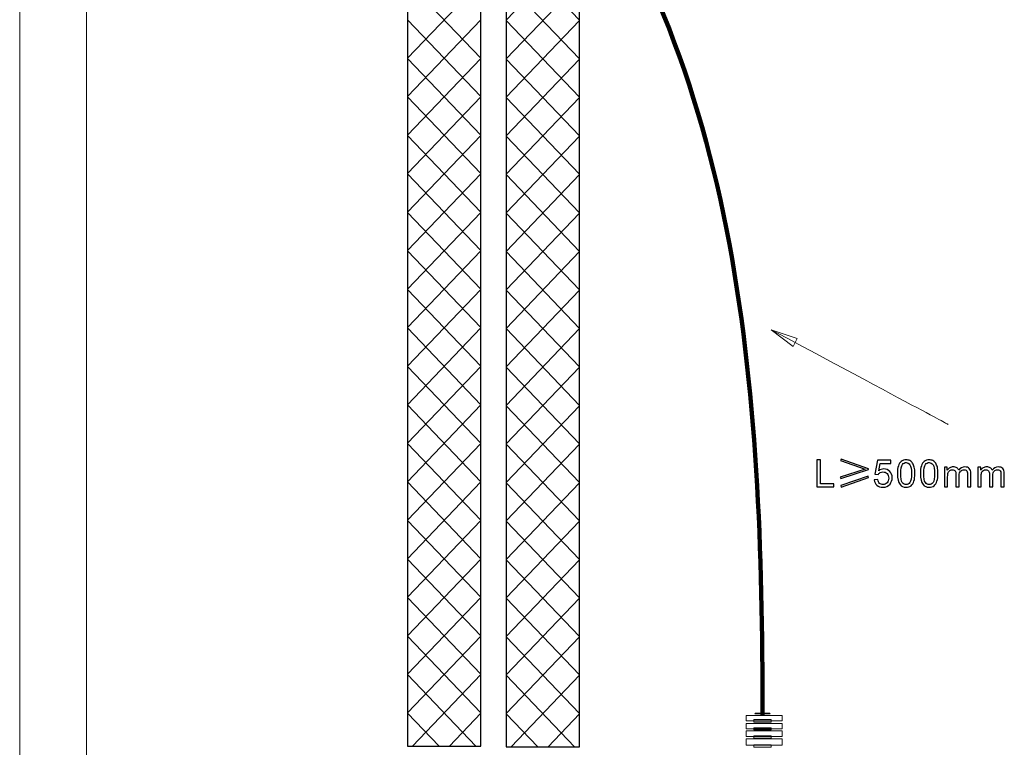
# Model space of a CAD drawing. Units: millimetres. Extents: x -417 to 105, y -253 to 149.
# Drawn here: x -105 to -31, y -45 to 10 of the extents above; entities that cross this region are included whole.
import ezdxf

# ---------------------------------------------------------------- set-up
doc = ezdxf.new("R2010")
doc.units = ezdxf.units.MM
doc.header["$MEASUREMENT"] = 0
doc.layers.add('layer 1', color=7, linetype='Continuous')

msp = doc.modelspace()

# ---------------------------------------------------------------- linework, layer by layer
at = {"layer": 'layer 1', "color": 5, "lineweight": 18}
for points in [[(-104.9791, -147.4862), (-104.9791, -147.4862), (-104.9791, 148.5134), (-104.9791, 148.5134)], [(-99.9792, -142.9862), (-99.9792, -142.9862), (-99.9792, 144.0134), (-99.9792, 144.0134)]]:
    msp.add_open_spline(points, degree=3, dxfattribs=at)
at = {"layer": 'layer 1', "lineweight": 158}
msp.add_open_spline([(-69.3979, 62.2279), (-70.739, 56.5737), (-69.8847, 30.9536), (-66.4324, 26.7257), (-66.4324, 26.7257), (-50.802, 7.5835), (-49.3055, -17.8759), (-49.3055, -42.193)], degree=3, knots=[0, 0, 0, 0, 0.3333333, 0.3333333, 0.3333333, 0.3333333, 1, 1, 1, 1], dxfattribs=at)
at = {"layer": 'layer 1', "color": 7}
for points in [[(-70.4096, 61.425), (-70.4096, 61.425), (-70.4096, -44.4988), (-70.4096, -44.4988), (-70.4096, -44.4988), (-70.4096, -44.4988), (-75.9096, -44.4988), (-75.9096, -44.4988), (-75.9096, -44.4988), (-75.9096, -44.4988), (-75.9096, 61.425), (-75.9096, 61.425), (-75.9096, 61.425), (-75.9096, 61.425), (-70.4096, 61.425), (-70.4096, 61.425)], [(-63.0145, 61.3721), (-63.0145, 61.3721), (-63.0145, -44.5517), (-63.0145, -44.5517), (-63.0145, -44.5517), (-63.0145, -44.5517), (-68.5145, -44.5517), (-68.5145, -44.5517), (-68.5145, -44.5517), (-68.5145, -44.5517), (-68.5145, 61.3721), (-68.5145, 61.3721), (-68.5145, 61.3721), (-68.5145, 61.3721), (-63.0145, 61.3721), (-63.0145, 61.3721)]]:
    msp.add_open_spline(points, degree=3, knots=[0, 0, 0, 0, 0.2, 0.2, 0.2, 0.2, 0.4, 0.4, 0.4, 0.4, 0.6, 0.6, 0.6, 0.6, 1, 1, 1, 1], dxfattribs=at)
at = {"layer": 'layer 1', "lineweight": 20}
for points, knots in [([(-70.4096, 61.425), (-70.4096, 61.425), (-70.4096, -44.4988), (-70.4096, -44.4988), (-70.4096, -44.4988), (-70.4096, -44.4988), (-75.9096, -44.4988), (-75.9096, -44.4988), (-75.9096, -44.4988), (-75.9096, -44.4988), (-75.9096, 61.425), (-75.9096, 61.425), (-75.9096, 61.425), (-75.9096, 61.425), (-70.4096, 61.425), (-70.4096, 61.425)], [0, 0, 0, 0, 0.2, 0.2, 0.2, 0.2, 0.4, 0.4, 0.4, 0.4, 0.6, 0.6, 0.6, 0.6, 1, 1, 1, 1]), ([(-63.0145, 61.3721), (-63.0145, 61.3721), (-63.0145, -44.5517), (-63.0145, -44.5517), (-63.0145, -44.5517), (-63.0145, -44.5517), (-68.5145, -44.5517), (-68.5145, -44.5517), (-68.5145, -44.5517), (-68.5145, -44.5517), (-68.5145, 61.3721), (-68.5145, 61.3721), (-68.5145, 61.3721), (-68.5145, 61.3721), (-63.0145, 61.3721), (-63.0145, 61.3721)], [0, 0, 0, 0, 0.2, 0.2, 0.2, 0.2, 0.4, 0.4, 0.4, 0.4, 0.6, 0.6, 0.6, 0.6, 1, 1, 1, 1]), ([(-48.6543, -13.3153), (-48.6543, -13.3153), (-46.7082, -13.9834), (-46.7082, -13.9834), (-46.7082, -13.9834), (-46.7082, -13.9834), (-47.0189, -14.5639), (-47.0189, -14.5639), (-47.0189, -14.5639), (-47.0189, -14.5639), (-48.6543, -13.3153), (-48.6543, -13.3153)], [0, 0, 0, 0, 0.25, 0.25, 0.25, 0.25, 0.5, 0.5, 0.5, 0.5, 1, 1, 1, 1])]:
    msp.add_open_spline(points, degree=3, knots=knots, dxfattribs=at)
at = {"layer": 'layer 1', "lineweight": 9}
for points in [[(-63.0145, 15.6108), (-63.0145, 15.6108), (-68.5145, 9.8634), (-68.5145, 9.8634)], [(-68.5145, 15.6107), (-68.5145, 15.6107), (-63.0145, 9.8633), (-63.0145, 9.8633)], [(-75.9096, 12.7791), (-75.9096, 12.7791), (-70.4096, 7.0316), (-70.4096, 7.0316)], [(-70.4096, 12.7791), (-70.4096, 12.7791), (-75.9096, 7.0316), (-75.9096, 7.0316)], [(-68.5145, 12.7262), (-68.5145, 12.7262), (-63.0145, 6.9788), (-63.0145, 6.9788)], [(-63.0145, 12.7262), (-63.0145, 12.7262), (-68.5145, 6.9788), (-68.5145, 6.9788)], [(-75.9096, 9.8945), (-75.9096, 9.8945), (-70.4096, 4.1469), (-70.4096, 4.1469)], [(-70.4096, 9.8945), (-70.4096, 9.8945), (-75.9096, 4.1469), (-75.9096, 4.1469)], [(-68.5145, 9.8416), (-68.5145, 9.8416), (-63.0145, 4.094), (-63.0145, 4.094)], [(-63.0145, 9.8416), (-63.0145, 9.8416), (-68.5145, 4.094), (-68.5145, 4.094)], [(-75.9096, 7.0099), (-75.9096, 7.0099), (-70.4096, 1.2624), (-70.4096, 1.2624)], [(-70.4096, 7.0099), (-70.4096, 7.0099), (-75.9096, 1.2624), (-75.9096, 1.2624)], [(-68.5145, 6.957), (-68.5145, 6.957), (-63.0145, 1.2095), (-63.0145, 1.2095)], [(-63.0145, 6.957), (-63.0145, 6.957), (-68.5145, 1.2095), (-68.5145, 1.2095)], [(-75.9096, 4.1253), (-75.9096, 4.1253), (-70.4096, -1.6222), (-70.4096, -1.6222)], [(-70.4096, 4.1253), (-70.4096, 4.1253), (-75.9096, -1.6222), (-75.9096, -1.6222)], [(-68.5145, 4.0724), (-68.5145, 4.0724), (-63.0145, -1.6751), (-63.0145, -1.6751)], [(-63.0145, 4.0724), (-63.0145, 4.0724), (-68.5145, -1.6751), (-68.5145, -1.6751)], [(-70.4096, 1.2408), (-70.4096, 1.2408), (-75.9096, -4.5067), (-75.9096, -4.5067)], [(-75.9096, 1.2407), (-75.9096, 1.2407), (-70.4096, -4.5068), (-70.4096, -4.5068)], [(-63.0145, 1.1879), (-63.0145, 1.1879), (-68.5145, -4.5596), (-68.5145, -4.5596)], [(-68.5145, 1.1878), (-68.5145, 1.1878), (-63.0145, -4.5597), (-63.0145, -4.5597)], [(-75.9096, -1.6439), (-75.9096, -1.6439), (-70.4096, -7.3914), (-70.4096, -7.3914)], [(-70.4096, -1.6439), (-70.4096, -1.6439), (-75.9096, -7.3913), (-75.9096, -7.3913)], [(-68.5145, -1.6968), (-68.5145, -1.6968), (-63.0145, -7.4443), (-63.0145, -7.4443)], [(-63.0145, -1.6968), (-63.0145, -1.6968), (-68.5145, -7.4442), (-68.5145, -7.4442)], [(-75.9096, -4.5285), (-75.9096, -4.5285), (-70.4096, -10.276), (-70.4096, -10.276)], [(-70.4096, -4.5285), (-70.4096, -4.5285), (-75.9096, -10.2759), (-75.9096, -10.2759)], [(-68.5145, -4.5814), (-68.5145, -4.5814), (-63.0145, -10.3289), (-63.0145, -10.3289)], [(-63.0145, -4.5814), (-63.0145, -4.5814), (-68.5145, -10.3288), (-68.5145, -10.3288)], [(-75.9096, -7.413), (-75.9096, -7.413), (-70.4096, -13.1605), (-70.4096, -13.1605)], [(-70.4096, -7.413), (-70.4096, -7.413), (-75.9096, -13.1605), (-75.9096, -13.1605)], [(-68.5145, -7.4659), (-68.5145, -7.4659), (-63.0145, -13.2134), (-63.0145, -13.2134)], [(-63.0145, -7.4659), (-63.0145, -7.4659), (-68.5145, -13.2134), (-68.5145, -13.2134)], [(-75.9096, -10.2976), (-75.9096, -10.2976), (-70.4096, -16.0451), (-70.4096, -16.0451)], [(-70.4096, -10.2976), (-70.4096, -10.2976), (-75.9096, -16.045), (-75.9096, -16.045)], [(-68.5145, -10.3505), (-68.5145, -10.3505), (-63.0145, -16.098), (-63.0145, -16.098)], [(-63.0145, -10.3505), (-63.0145, -10.3505), (-68.5145, -16.0979), (-68.5145, -16.0979)], [(-75.9096, -13.1823), (-75.9096, -13.1823), (-70.4096, -18.9297), (-70.4096, -18.9297)], [(-70.4096, -13.1823), (-70.4096, -13.1823), (-75.9096, -18.9297), (-75.9096, -18.9297)], [(-68.5145, -13.2351), (-68.5145, -13.2351), (-63.0145, -18.9825), (-63.0145, -18.9825)], [(-63.0145, -13.2351), (-63.0145, -13.2351), (-68.5145, -18.9825), (-68.5145, -18.9825)], [(-70.4096, -16.0667), (-70.4096, -16.0667), (-75.9096, -21.8142), (-75.9096, -21.8142)], [(-75.9096, -16.0668), (-75.9096, -16.0668), (-70.4096, -21.8143), (-70.4096, -21.8143)], [(-63.0145, -16.1196), (-63.0145, -16.1196), (-68.5145, -21.8672), (-68.5145, -21.8672)], [(-68.5145, -16.1197), (-68.5145, -16.1197), (-63.0145, -21.8673), (-63.0145, -21.8673)], [(-70.4096, -18.9513), (-70.4096, -18.9513), (-75.9096, -24.6989), (-75.9096, -24.6989)], [(-75.9096, -18.9514), (-75.9096, -18.9514), (-70.4096, -24.6989), (-70.4096, -24.6989)], [(-63.0145, -19.0042), (-63.0145, -19.0042), (-68.5145, -24.7518), (-68.5145, -24.7518)], [(-68.5145, -19.0043), (-68.5145, -19.0043), (-63.0145, -24.7518), (-63.0145, -24.7518)], [(-70.4096, -21.8359), (-70.4096, -21.8359), (-75.9096, -27.5835), (-75.9096, -27.5835)], [(-75.9096, -21.836), (-75.9096, -21.836), (-70.4096, -27.5835), (-70.4096, -27.5835)], [(-63.0145, -21.8888), (-63.0145, -21.8888), (-68.5145, -27.6364), (-68.5145, -27.6364)], [(-68.5145, -21.8889), (-68.5145, -21.8889), (-63.0145, -27.6364), (-63.0145, -27.6364)], [(-70.4096, -24.7205), (-70.4096, -24.7205), (-75.9096, -30.4681), (-75.9096, -30.4681)], [(-75.9096, -24.7206), (-75.9096, -24.7206), (-70.4096, -30.4681), (-70.4096, -30.4681)], [(-63.0145, -24.7733), (-63.0145, -24.7733), (-68.5145, -30.5209), (-68.5145, -30.5209)], [(-68.5145, -24.7734), (-68.5145, -24.7734), (-63.0145, -30.5209), (-63.0145, -30.5209)], [(-75.9096, -27.6052), (-75.9096, -27.6052), (-70.4096, -33.3527), (-70.4096, -33.3527)], [(-70.4096, -27.6052), (-70.4096, -27.6052), (-75.9096, -33.3527), (-75.9096, -33.3527)], [(-68.5145, -27.6581), (-68.5145, -27.6581), (-63.0145, -33.4056), (-63.0145, -33.4056)], [(-63.0145, -27.6581), (-63.0145, -27.6581), (-68.5145, -33.4056), (-68.5145, -33.4056)], [(-70.4096, -30.4897), (-70.4096, -30.4897), (-75.9096, -36.2372), (-75.9096, -36.2372)], [(-75.9096, -30.4898), (-75.9096, -30.4898), (-70.4096, -36.2372), (-70.4096, -36.2372)], [(-63.0145, -30.5426), (-63.0145, -30.5426), (-68.5145, -36.2901), (-68.5145, -36.2901)], [(-68.5145, -30.5427), (-68.5145, -30.5427), (-63.0145, -36.2901), (-63.0145, -36.2901)], [(-75.9096, -33.3743), (-75.9096, -33.3743), (-70.4096, -39.1218), (-70.4096, -39.1218)], [(-70.4096, -33.3743), (-70.4096, -33.3743), (-75.9096, -39.1218), (-75.9096, -39.1218)], [(-68.5145, -33.4272), (-68.5145, -33.4272), (-63.0145, -39.1747), (-63.0145, -39.1747)], [(-63.0145, -33.4272), (-63.0145, -33.4272), (-68.5145, -39.1747), (-68.5145, -39.1747)], [(-75.9096, -36.2589), (-75.9096, -36.2589), (-70.4096, -42.0064), (-70.4096, -42.0064)], [(-70.4096, -36.2589), (-70.4096, -36.2589), (-75.9096, -42.0063), (-75.9096, -42.0063)], [(-68.5145, -36.3118), (-68.5145, -36.3118), (-63.0145, -42.0593), (-63.0145, -42.0593)], [(-63.0145, -36.3118), (-63.0145, -36.3118), (-68.5145, -42.0592), (-68.5145, -42.0592)], [(-75.9096, -39.1435), (-75.9096, -39.1435), (-70.7849, -44.4988), (-70.7849, -44.4988)], [(-70.4096, -39.1435), (-70.4096, -39.1435), (-75.5343, -44.4988), (-75.5343, -44.4988)], [(-68.5145, -39.1964), (-68.5145, -39.1964), (-63.3898, -44.5517), (-63.3898, -44.5517)], [(-63.0145, -39.1964), (-63.0145, -39.1964), (-68.1392, -44.5517), (-68.1392, -44.5517)], [(-75.9096, -42.0281), (-75.9096, -42.0281), (-73.5453, -44.4988), (-73.5453, -44.4988)], [(-70.4096, -42.0281), (-70.4096, -42.0281), (-72.7739, -44.4988), (-72.7739, -44.4988)], [(-68.5145, -42.081), (-68.5145, -42.081), (-66.1502, -44.5517), (-66.1502, -44.5517)], [(-63.0145, -42.081), (-63.0145, -42.081), (-65.3788, -44.5517), (-65.3788, -44.5517)]]:
    msp.add_open_spline(points, degree=3, dxfattribs=at)
at = {"layer": 'layer 1', "lineweight": 20}
msp.add_open_spline([(-48.6552, -13.3149), (-35.387, -20.4155), (-35.387, -20.4155), (-35.387, -20.4155)], degree=3, dxfattribs=at)
at = {"layer": 'layer 1'}
for points, knots in [([(-45.234, -25.0868), (-45.234, -25.0868), (-45.234, -23.0661), (-45.234, -23.0661), (-45.234, -23.0661), (-45.234, -23.0661), (-44.9659, -23.0661), (-44.9659, -23.0661), (-44.9659, -23.0661), (-44.9659, -23.0661), (-44.9659, -24.8497), (-44.9659, -24.8497), (-44.9659, -24.8497), (-44.9659, -24.8497), (-43.9725, -24.8497), (-43.9725, -24.8497), (-43.9725, -24.8497), (-43.9725, -24.8497), (-43.9725, -25.0868), (-43.9725, -25.0868), (-43.9725, -25.0868), (-43.9725, -25.0868), (-45.234, -25.0868), (-45.234, -25.0868)], [0, 0, 0, 0, 0.1428571, 0.1428571, 0.1428571, 0.1428571, 0.2857143, 0.2857143, 0.2857143, 0.2857143, 0.4285714, 0.4285714, 0.4285714, 0.4285714, 0.5714286, 0.5714286, 0.5714286, 0.5714286, 0.7142857, 0.7142857, 0.7142857, 0.7142857, 1, 1, 1, 1]), ([(-43.4405, -24.4692), (-43.4405, -24.4692), (-43.4847, -24.3591), (-43.4847, -24.3591), (-43.4847, -24.3591), (-43.4847, -24.3591), (-41.6103, -23.7528), (-41.6103, -23.7528), (-41.6103, -23.7528), (-41.6103, -23.7528), (-43.4626, -23.1023), (-43.4626, -23.1023), (-43.4626, -23.1023), (-43.4626, -23.1023), (-43.4184, -23.0031), (-43.4184, -23.0031), (-43.4184, -23.0031), (-43.4184, -23.0031), (-41.368, -23.7307), (-41.368, -23.7307), (-41.368, -23.7307), (-41.368, -23.7307), (-41.368, -23.7858), (-41.368, -23.7858), (-41.368, -23.7858), (-41.368, -23.7858), (-43.4405, -24.4692), (-43.4405, -24.4692)], [0, 0, 0, 0, 0.125, 0.125, 0.125, 0.125, 0.25, 0.25, 0.25, 0.25, 0.375, 0.375, 0.375, 0.375, 0.5, 0.5, 0.5, 0.5, 0.625, 0.625, 0.625, 0.625, 0.75, 0.75, 0.75, 0.75, 1, 1, 1, 1]), ([(-40.9297, -24.5562), (-40.9297, -24.5562), (-40.67, -24.5365), (-40.67, -24.5365), (-40.67, -24.5365), (-40.6507, -24.663), (-40.6061, -24.758), (-40.5364, -24.822), (-40.5364, -24.822), (-40.4668, -24.8855), (-40.3817, -24.9175), (-40.2815, -24.9175), (-40.2815, -24.9175), (-40.1606, -24.9175), (-40.0595, -24.8723), (-39.9772, -24.7825), (-39.9772, -24.7825), (-39.8953, -24.6922), (-39.8544, -24.5727), (-39.8544, -24.4241), (-39.8544, -24.4241), (-39.8544, -24.2825), (-39.8934, -24.171), (-39.972, -24.0892), (-39.972, -24.0892), (-40.0506, -24.0073), (-40.1545, -23.9664), (-40.2839, -23.9664), (-40.2839, -23.9664), (-40.3643, -23.9664), (-40.4363, -23.9847), (-40.5002, -24.0214), (-40.5002, -24.0214), (-40.5637, -24.0581), (-40.6136, -24.1056), (-40.6503, -24.1639), (-40.6503, -24.1639), (-40.6503, -24.1639), (-40.8845, -24.1301), (-40.8845, -24.1301), (-40.8845, -24.1301), (-40.8845, -24.1301), (-40.6898, -23.0915), (-40.6898, -23.0915), (-40.6898, -23.0915), (-40.6898, -23.0915), (-39.6879, -23.0915), (-39.6879, -23.0915), (-39.6879, -23.0915), (-39.6879, -23.0915), (-39.6879, -23.3286), (-39.6879, -23.3286), (-39.6879, -23.3286), (-39.6879, -23.3286), (-40.4918, -23.3286), (-40.4918, -23.3286), (-40.4918, -23.3286), (-40.4918, -23.3286), (-40.5995, -23.8737), (-40.5995, -23.8737), (-40.5995, -23.8737), (-40.4786, -23.7886), (-40.3516, -23.7463), (-40.2189, -23.7463), (-40.2189, -23.7463), (-40.043, -23.7463), (-39.8944, -23.8074), (-39.7735, -23.9297), (-39.7735, -23.9297), (-39.6526, -24.052), (-39.5919, -24.2091), (-39.5919, -24.401), (-39.5919, -24.401), (-39.5919, -24.584), (-39.6451, -24.742), (-39.7514, -24.8751), (-39.7514, -24.8751), (-39.8807, -25.0388), (-40.0576, -25.1207), (-40.2815, -25.1207), (-40.2815, -25.1207), (-40.4649, -25.1207), (-40.6145, -25.0689), (-40.7307, -24.9659), (-40.7307, -24.9659), (-40.8469, -24.8629), (-40.9132, -24.7265), (-40.9297, -24.5562)], [0, 0, 0, 0, 0.0434783, 0.0434783, 0.0434783, 0.0434783, 0.0869565, 0.0869565, 0.0869565, 0.0869565, 0.1304348, 0.1304348, 0.1304348, 0.1304348, 0.173913, 0.173913, 0.173913, 0.173913, 0.2173913, 0.2173913, 0.2173913, 0.2173913, 0.2608696, 0.2608696, 0.2608696, 0.2608696, 0.3043478, 0.3043478, 0.3043478, 0.3043478, 0.3478261, 0.3478261, 0.3478261, 0.3478261, 0.3913043, 0.3913043, 0.3913043, 0.3913043, 0.4347826, 0.4347826, 0.4347826, 0.4347826, 0.4782609, 0.4782609, 0.4782609, 0.4782609, 0.5217391, 0.5217391, 0.5217391, 0.5217391, 0.5652174, 0.5652174, 0.5652174, 0.5652174, 0.6086957, 0.6086957, 0.6086957, 0.6086957, 0.6521739, 0.6521739, 0.6521739, 0.6521739, 0.6956522, 0.6956522, 0.6956522, 0.6956522, 0.7391304, 0.7391304, 0.7391304, 0.7391304, 0.7826087, 0.7826087, 0.7826087, 0.7826087, 0.826087, 0.826087, 0.826087, 0.826087, 0.8695652, 0.8695652, 0.8695652, 0.8695652, 0.9130435, 0.9130435, 0.9130435, 0.9130435, 1, 1, 1, 1]), ([(-39.2033, -24.0896), (-39.2033, -23.8511), (-39.1788, -23.6583), (-39.1299, -23.5125), (-39.1299, -23.5125), (-39.0805, -23.3662), (-39.0076, -23.2538), (-38.9107, -23.1752), (-38.9107, -23.1752), (-38.8143, -23.0967), (-38.6924, -23.0576), (-38.5457, -23.0576), (-38.5457, -23.0576), (-38.4375, -23.0576), (-38.3425, -23.0793), (-38.2602, -23.123), (-38.2602, -23.123), (-38.1783, -23.1668), (-38.1106, -23.2298), (-38.0579, -23.3121), (-38.0579, -23.3121), (-38.0052, -23.394), (-37.9639, -23.4941), (-37.9337, -23.6122), (-37.9337, -23.6122), (-37.9032, -23.7303), (-37.8881, -23.8897), (-37.8881, -24.0896), (-37.8881, -24.0896), (-37.8881, -24.3267), (-37.9126, -24.5186), (-37.961, -24.6644), (-37.961, -24.6644), (-38.0095, -24.8107), (-38.0824, -24.9231), (-38.1793, -25.0021), (-38.1793, -25.0021), (-38.2757, -25.0812), (-38.398, -25.1207), (-38.5457, -25.1207), (-38.5457, -25.1207), (-38.74, -25.1207), (-38.8928, -25.0515), (-39.0038, -24.9128), (-39.0038, -24.9128), (-39.1369, -24.7434), (-39.2033, -24.4692), (-39.2033, -24.0896)], [0, 0, 0, 0, 0.0769231, 0.0769231, 0.0769231, 0.0769231, 0.1538462, 0.1538462, 0.1538462, 0.1538462, 0.2307692, 0.2307692, 0.2307692, 0.2307692, 0.3076923, 0.3076923, 0.3076923, 0.3076923, 0.3846154, 0.3846154, 0.3846154, 0.3846154, 0.4615385, 0.4615385, 0.4615385, 0.4615385, 0.5384615, 0.5384615, 0.5384615, 0.5384615, 0.6153846, 0.6153846, 0.6153846, 0.6153846, 0.6923077, 0.6923077, 0.6923077, 0.6923077, 0.7692308, 0.7692308, 0.7692308, 0.7692308, 0.8461538, 0.8461538, 0.8461538, 0.8461538, 1, 1, 1, 1]), ([(-38.9493, -24.0906), (-38.9493, -24.4231), (-38.9107, -24.6442), (-38.8331, -24.7533), (-38.8331, -24.7533), (-38.7555, -24.8629), (-38.6595, -24.9175), (-38.5457, -24.9175), (-38.5457, -24.9175), (-38.4319, -24.9175), (-38.3359, -24.8624), (-38.2583, -24.7528), (-38.2583, -24.7528), (-38.1807, -24.6428), (-38.1421, -24.4222), (-38.1421, -24.0906), (-38.1421, -24.0906), (-38.1421, -23.758), (-38.1807, -23.5369), (-38.2583, -23.4278), (-38.2583, -23.4278), (-38.3354, -23.3182), (-38.4323, -23.2637), (-38.5485, -23.2637), (-38.5485, -23.2637), (-38.6623, -23.2637), (-38.7536, -23.3121), (-38.8218, -23.4085), (-38.8218, -23.4085), (-38.9069, -23.5313), (-38.9493, -23.759), (-38.9493, -24.0906)], [0, 0, 0, 0, 0.1111111, 0.1111111, 0.1111111, 0.1111111, 0.2222222, 0.2222222, 0.2222222, 0.2222222, 0.3333333, 0.3333333, 0.3333333, 0.3333333, 0.4444444, 0.4444444, 0.4444444, 0.4444444, 0.5555556, 0.5555556, 0.5555556, 0.5555556, 0.6666667, 0.6666667, 0.6666667, 0.6666667, 0.7777778, 0.7777778, 0.7777778, 0.7777778, 1, 1, 1, 1]), ([(-37.4769, -24.0896), (-37.4769, -23.8511), (-37.4524, -23.6583), (-37.4035, -23.5125), (-37.4035, -23.5125), (-37.3541, -23.3662), (-37.2812, -23.2538), (-37.1843, -23.1752), (-37.1843, -23.1752), (-37.0879, -23.0967), (-36.966, -23.0576), (-36.8193, -23.0576), (-36.8193, -23.0576), (-36.7111, -23.0576), (-36.6161, -23.0793), (-36.5338, -23.123), (-36.5338, -23.123), (-36.4519, -23.1668), (-36.3842, -23.2298), (-36.3315, -23.3121), (-36.3315, -23.3121), (-36.2788, -23.394), (-36.2375, -23.4941), (-36.2073, -23.6122), (-36.2073, -23.6122), (-36.1768, -23.7303), (-36.1617, -23.8897), (-36.1617, -24.0896), (-36.1617, -24.0896), (-36.1617, -24.3267), (-36.1862, -24.5186), (-36.2346, -24.6644), (-36.2346, -24.6644), (-36.2831, -24.8107), (-36.356, -24.9231), (-36.4529, -25.0021), (-36.4529, -25.0021), (-36.5493, -25.0812), (-36.6716, -25.1207), (-36.8193, -25.1207), (-36.8193, -25.1207), (-37.0136, -25.1207), (-37.1664, -25.0515), (-37.2774, -24.9128), (-37.2774, -24.9128), (-37.4105, -24.7434), (-37.4769, -24.4692), (-37.4769, -24.0896)], [0, 0, 0, 0, 0.0769231, 0.0769231, 0.0769231, 0.0769231, 0.1538462, 0.1538462, 0.1538462, 0.1538462, 0.2307692, 0.2307692, 0.2307692, 0.2307692, 0.3076923, 0.3076923, 0.3076923, 0.3076923, 0.3846154, 0.3846154, 0.3846154, 0.3846154, 0.4615385, 0.4615385, 0.4615385, 0.4615385, 0.5384615, 0.5384615, 0.5384615, 0.5384615, 0.6153846, 0.6153846, 0.6153846, 0.6153846, 0.6923077, 0.6923077, 0.6923077, 0.6923077, 0.7692308, 0.7692308, 0.7692308, 0.7692308, 0.8461538, 0.8461538, 0.8461538, 0.8461538, 1, 1, 1, 1]), ([(-37.2229, -24.0906), (-37.2229, -24.4231), (-37.1843, -24.6442), (-37.1067, -24.7533), (-37.1067, -24.7533), (-37.0291, -24.8629), (-36.9331, -24.9175), (-36.8193, -24.9175), (-36.8193, -24.9175), (-36.7055, -24.9175), (-36.6095, -24.8624), (-36.5319, -24.7528), (-36.5319, -24.7528), (-36.4543, -24.6428), (-36.4157, -24.4222), (-36.4157, -24.0906), (-36.4157, -24.0906), (-36.4157, -23.758), (-36.4543, -23.5369), (-36.5319, -23.4278), (-36.5319, -23.4278), (-36.609, -23.3182), (-36.7059, -23.2637), (-36.8221, -23.2637), (-36.8221, -23.2637), (-36.9359, -23.2637), (-37.0272, -23.3121), (-37.0954, -23.4085), (-37.0954, -23.4085), (-37.1805, -23.5313), (-37.2229, -23.759), (-37.2229, -24.0906)], [0, 0, 0, 0, 0.1111111, 0.1111111, 0.1111111, 0.1111111, 0.2222222, 0.2222222, 0.2222222, 0.2222222, 0.3333333, 0.3333333, 0.3333333, 0.3333333, 0.4444444, 0.4444444, 0.4444444, 0.4444444, 0.5555556, 0.5555556, 0.5555556, 0.5555556, 0.6666667, 0.6666667, 0.6666667, 0.6666667, 0.7777778, 0.7777778, 0.7777778, 0.7777778, 1, 1, 1, 1]), ([(-35.6827, -25.0868), (-35.6827, -25.0868), (-35.6827, -23.6221), (-35.6827, -23.6221), (-35.6827, -23.6221), (-35.6827, -23.6221), (-35.4598, -23.6221), (-35.4598, -23.6221), (-35.4598, -23.6221), (-35.4598, -23.6221), (-35.4598, -23.829), (-35.4598, -23.829), (-35.4598, -23.829), (-35.4142, -23.7575), (-35.353, -23.6997), (-35.2768, -23.6564), (-35.2768, -23.6564), (-35.2006, -23.6127), (-35.1141, -23.591), (-35.0167, -23.591), (-35.0167, -23.591), (-34.9085, -23.591), (-34.8196, -23.6136), (-34.7505, -23.6583), (-34.7505, -23.6583), (-34.6813, -23.7035), (-34.6324, -23.766), (-34.6042, -23.8469), (-34.6042, -23.8469), (-34.4875, -23.6762), (-34.3365, -23.591), (-34.1503, -23.591), (-34.1503, -23.591), (-34.0045, -23.591), (-33.892, -23.631), (-33.814, -23.7114), (-33.814, -23.7114), (-33.7354, -23.7919), (-33.6959, -23.9156), (-33.6959, -24.0826), (-33.6959, -24.0826), (-33.6959, -24.0826), (-33.6959, -25.0868), (-33.6959, -25.0868), (-33.6959, -25.0868), (-33.6959, -25.0868), (-33.9443, -25.0868), (-33.9443, -25.0868), (-33.9443, -25.0868), (-33.9443, -25.0868), (-33.9443, -24.1649), (-33.9443, -24.1649), (-33.9443, -24.1649), (-33.9443, -24.0661), (-33.9527, -23.9946), (-33.9687, -23.9509), (-33.9687, -23.9509), (-33.9847, -23.9071), (-34.0139, -23.8723), (-34.0567, -23.8455), (-34.0567, -23.8455), (-34.099, -23.8187), (-34.1489, -23.8055), (-34.2058, -23.8055), (-34.2058, -23.8055), (-34.3093, -23.8055), (-34.3949, -23.8399), (-34.4631, -23.9081), (-34.4631, -23.9081), (-34.5313, -23.9767), (-34.5651, -24.0863), (-34.5651, -24.2368), (-34.5651, -24.2368), (-34.5651, -24.2368), (-34.5651, -25.0868), (-34.5651, -25.0868), (-34.5651, -25.0868), (-34.5651, -25.0868), (-34.8135, -25.0868), (-34.8135, -25.0868), (-34.8135, -25.0868), (-34.8135, -25.0868), (-34.8135, -24.1362), (-34.8135, -24.1362), (-34.8135, -24.1362), (-34.8135, -24.0261), (-34.8337, -23.9433), (-34.8742, -23.8883), (-34.8742, -23.8883), (-34.9146, -23.8333), (-34.9809, -23.8055), (-35.0727, -23.8055), (-35.0727, -23.8055), (-35.1423, -23.8055), (-35.2067, -23.8239), (-35.266, -23.8606), (-35.266, -23.8606), (-35.3253, -23.8972), (-35.3681, -23.9509), (-35.3949, -24.0219), (-35.3949, -24.0219), (-35.4212, -24.0924), (-35.4344, -24.1945), (-35.4344, -24.3276), (-35.4344, -24.3276), (-35.4344, -24.3276), (-35.4344, -25.0868), (-35.4344, -25.0868), (-35.4344, -25.0868), (-35.4344, -25.0868), (-35.6827, -25.0868), (-35.6827, -25.0868)], [0, 0, 0, 0, 0.0344828, 0.0344828, 0.0344828, 0.0344828, 0.0689655, 0.0689655, 0.0689655, 0.0689655, 0.1034483, 0.1034483, 0.1034483, 0.1034483, 0.137931, 0.137931, 0.137931, 0.137931, 0.1724138, 0.1724138, 0.1724138, 0.1724138, 0.2068966, 0.2068966, 0.2068966, 0.2068966, 0.2413793, 0.2413793, 0.2413793, 0.2413793, 0.2758621, 0.2758621, 0.2758621, 0.2758621, 0.3103448, 0.3103448, 0.3103448, 0.3103448, 0.3448276, 0.3448276, 0.3448276, 0.3448276, 0.3793103, 0.3793103, 0.3793103, 0.3793103, 0.4137931, 0.4137931, 0.4137931, 0.4137931, 0.4482759, 0.4482759, 0.4482759, 0.4482759, 0.4827586, 0.4827586, 0.4827586, 0.4827586, 0.5172414, 0.5172414, 0.5172414, 0.5172414, 0.5517241, 0.5517241, 0.5517241, 0.5517241, 0.5862069, 0.5862069, 0.5862069, 0.5862069, 0.6206897, 0.6206897, 0.6206897, 0.6206897, 0.6551724, 0.6551724, 0.6551724, 0.6551724, 0.6896552, 0.6896552, 0.6896552, 0.6896552, 0.7241379, 0.7241379, 0.7241379, 0.7241379, 0.7586207, 0.7586207, 0.7586207, 0.7586207, 0.7931034, 0.7931034, 0.7931034, 0.7931034, 0.8275862, 0.8275862, 0.8275862, 0.8275862, 0.862069, 0.862069, 0.862069, 0.862069, 0.8965517, 0.8965517, 0.8965517, 0.8965517, 0.9310345, 0.9310345, 0.9310345, 0.9310345, 1, 1, 1, 1]), ([(-33.175, -25.0868), (-33.175, -25.0868), (-33.175, -23.6221), (-33.175, -23.6221), (-33.175, -23.6221), (-33.175, -23.6221), (-32.9521, -23.6221), (-32.9521, -23.6221), (-32.9521, -23.6221), (-32.9521, -23.6221), (-32.9521, -23.829), (-32.9521, -23.829), (-32.9521, -23.829), (-32.9065, -23.7575), (-32.8453, -23.6997), (-32.7691, -23.6564), (-32.7691, -23.6564), (-32.6929, -23.6127), (-32.6064, -23.591), (-32.509, -23.591), (-32.509, -23.591), (-32.4008, -23.591), (-32.3119, -23.6136), (-32.2428, -23.6583), (-32.2428, -23.6583), (-32.1736, -23.7035), (-32.1247, -23.766), (-32.0965, -23.8469), (-32.0965, -23.8469), (-31.9798, -23.6762), (-31.8288, -23.591), (-31.6426, -23.591), (-31.6426, -23.591), (-31.4968, -23.591), (-31.3843, -23.631), (-31.3063, -23.7114), (-31.3063, -23.7114), (-31.2277, -23.7919), (-31.1882, -23.9156), (-31.1882, -24.0826), (-31.1882, -24.0826), (-31.1882, -24.0826), (-31.1882, -25.0868), (-31.1882, -25.0868), (-31.1882, -25.0868), (-31.1882, -25.0868), (-31.4366, -25.0868), (-31.4366, -25.0868), (-31.4366, -25.0868), (-31.4366, -25.0868), (-31.4366, -24.1649), (-31.4366, -24.1649), (-31.4366, -24.1649), (-31.4366, -24.0661), (-31.445, -23.9946), (-31.461, -23.9509), (-31.461, -23.9509), (-31.477, -23.9071), (-31.5062, -23.8723), (-31.549, -23.8455), (-31.549, -23.8455), (-31.5913, -23.8187), (-31.6412, -23.8055), (-31.6981, -23.8055), (-31.6981, -23.8055), (-31.8016, -23.8055), (-31.8872, -23.8399), (-31.9554, -23.9081), (-31.9554, -23.9081), (-32.0236, -23.9767), (-32.0574, -24.0863), (-32.0574, -24.2368), (-32.0574, -24.2368), (-32.0574, -24.2368), (-32.0574, -25.0868), (-32.0574, -25.0868), (-32.0574, -25.0868), (-32.0574, -25.0868), (-32.3058, -25.0868), (-32.3058, -25.0868), (-32.3058, -25.0868), (-32.3058, -25.0868), (-32.3058, -24.1362), (-32.3058, -24.1362), (-32.3058, -24.1362), (-32.3058, -24.0261), (-32.326, -23.9433), (-32.3665, -23.8883), (-32.3665, -23.8883), (-32.4069, -23.8333), (-32.4732, -23.8055), (-32.565, -23.8055), (-32.565, -23.8055), (-32.6346, -23.8055), (-32.699, -23.8239), (-32.7583, -23.8606), (-32.7583, -23.8606), (-32.8176, -23.8972), (-32.8604, -23.9509), (-32.8872, -24.0219), (-32.8872, -24.0219), (-32.9135, -24.0924), (-32.9267, -24.1945), (-32.9267, -24.3276), (-32.9267, -24.3276), (-32.9267, -24.3276), (-32.9267, -25.0868), (-32.9267, -25.0868), (-32.9267, -25.0868), (-32.9267, -25.0868), (-33.175, -25.0868), (-33.175, -25.0868)], [0, 0, 0, 0, 0.0344828, 0.0344828, 0.0344828, 0.0344828, 0.0689655, 0.0689655, 0.0689655, 0.0689655, 0.1034483, 0.1034483, 0.1034483, 0.1034483, 0.137931, 0.137931, 0.137931, 0.137931, 0.1724138, 0.1724138, 0.1724138, 0.1724138, 0.2068966, 0.2068966, 0.2068966, 0.2068966, 0.2413793, 0.2413793, 0.2413793, 0.2413793, 0.2758621, 0.2758621, 0.2758621, 0.2758621, 0.3103448, 0.3103448, 0.3103448, 0.3103448, 0.3448276, 0.3448276, 0.3448276, 0.3448276, 0.3793103, 0.3793103, 0.3793103, 0.3793103, 0.4137931, 0.4137931, 0.4137931, 0.4137931, 0.4482759, 0.4482759, 0.4482759, 0.4482759, 0.4827586, 0.4827586, 0.4827586, 0.4827586, 0.5172414, 0.5172414, 0.5172414, 0.5172414, 0.5517241, 0.5517241, 0.5517241, 0.5517241, 0.5862069, 0.5862069, 0.5862069, 0.5862069, 0.6206897, 0.6206897, 0.6206897, 0.6206897, 0.6551724, 0.6551724, 0.6551724, 0.6551724, 0.6896552, 0.6896552, 0.6896552, 0.6896552, 0.7241379, 0.7241379, 0.7241379, 0.7241379, 0.7586207, 0.7586207, 0.7586207, 0.7586207, 0.7931034, 0.7931034, 0.7931034, 0.7931034, 0.8275862, 0.8275862, 0.8275862, 0.8275862, 0.862069, 0.862069, 0.862069, 0.862069, 0.8965517, 0.8965517, 0.8965517, 0.8965517, 0.9310345, 0.9310345, 0.9310345, 0.9310345, 1, 1, 1, 1]), ([(-41.3568, -24.3921), (-41.3568, -24.3921), (-43.4076, -25.0976), (-43.4076, -25.0976), (-43.4076, -25.0976), (-43.4076, -25.0976), (-43.4405, -24.9876), (-43.4405, -24.9876), (-43.4405, -24.9876), (-43.4405, -24.9876), (-41.3902, -24.2928), (-41.3902, -24.2928), (-41.3902, -24.2928), (-41.3902, -24.2928), (-41.3568, -24.3921), (-41.3568, -24.3921)], [0, 0, 0, 0, 0.2, 0.2, 0.2, 0.2, 0.4, 0.4, 0.4, 0.4, 0.6, 0.6, 0.6, 0.6, 1, 1, 1, 1])]:
    msp.add_open_spline(points, degree=3, knots=knots, dxfattribs=at)
at = {"layer": 'layer 1', "color": 251, "lineweight": 20}
for points in [[(-49.8826, -42.0793), (-49.8484, -42.0505), (-49.805, -42.0332), (-49.7578, -42.0332), (-49.7578, -42.0332), (-49.7578, -42.0332), (-48.8467, -42.0332), (-48.8467, -42.0332), (-48.8467, -42.0332), (-48.8, -42.0332), (-48.757, -42.0505), (-48.7233, -42.0793), (-48.7233, -42.0793), (-48.7233, -42.0793), (-49.8826, -42.0793), (-49.8826, -42.0793)], [(-49.9568, -42.7129), (-49.9568, -42.7129), (-49.9568, -42.5127), (-49.9568, -42.5127), (-49.9568, -42.5127), (-49.9568, -42.5127), (-48.6517, -42.5127), (-48.6517, -42.5127), (-48.6517, -42.5127), (-48.6517, -42.5127), (-48.6517, -42.7129), (-48.6517, -42.7129), (-48.6517, -42.7129), (-48.6517, -42.7129), (-49.9568, -42.7129), (-49.9568, -42.7129)], [(-49.9568, -43.2798), (-49.9568, -43.2798), (-49.9568, -43.1244), (-49.9568, -43.1244), (-49.9568, -43.1244), (-49.9568, -43.1244), (-48.6517, -43.1244), (-48.6517, -43.1244), (-48.6517, -43.1244), (-48.6517, -43.1244), (-48.6517, -43.2798), (-48.6517, -43.2798), (-48.6517, -43.2798), (-48.6517, -43.2798), (-49.9568, -43.2798), (-49.9568, -43.2798)], [(-49.9568, -43.9136), (-49.9568, -43.9136), (-49.9568, -43.7249), (-49.9568, -43.7249), (-49.9568, -43.7249), (-49.9568, -43.7249), (-48.6517, -43.7249), (-48.6517, -43.7249), (-48.6517, -43.7249), (-48.6517, -43.7249), (-48.6517, -43.9136), (-48.6517, -43.9136), (-48.6517, -43.9136), (-48.6517, -43.9136), (-49.9568, -43.9136), (-49.9568, -43.9136)], [(-49.9568, -44.5808), (-49.9568, -44.5808), (-49.9568, -44.4032), (-49.9568, -44.4032), (-49.9568, -44.4032), (-49.9568, -44.4032), (-48.6517, -44.4032), (-48.6517, -44.4032), (-48.6517, -44.4032), (-48.6517, -44.4032), (-48.6517, -44.5808), (-48.6517, -44.5808), (-48.6517, -44.5808), (-48.6517, -44.5808), (-49.9568, -44.5808), (-49.9568, -44.5808)]]:
    msp.add_open_spline(points, degree=3, knots=[0, 0, 0, 0, 0.2, 0.2, 0.2, 0.2, 0.4, 0.4, 0.4, 0.4, 0.6, 0.6, 0.6, 0.6, 1, 1, 1, 1], dxfattribs=at)
at = {"layer": 'layer 1', "color": 251, "lineweight": 9}
for points in [[(-50.5335, -42.6157), (-50.5335, -42.6157), (-50.5335, -42.199), (-50.5335, -42.199), (-50.5335, -42.199), (-50.5335, -42.199), (-47.8387, -42.199), (-47.8387, -42.199), (-47.8387, -42.199), (-47.8387, -42.199), (-47.8387, -42.6157), (-47.8387, -42.6157), (-47.8387, -42.6157), (-47.8387, -42.6157), (-50.5335, -42.6157), (-50.5335, -42.6157)], [(-50.5335, -43.7811), (-50.5335, -43.7811), (-50.5335, -43.3532), (-50.5335, -43.3532), (-50.5335, -43.3532), (-50.5335, -43.3532), (-47.8387, -43.3532), (-47.8387, -43.3532), (-47.8387, -43.3532), (-47.8387, -43.3532), (-47.8387, -43.7811), (-47.8387, -43.7811), (-47.8387, -43.7811), (-47.8387, -43.7811), (-50.5335, -43.7811), (-50.5335, -43.7811)], [(-50.5228, -43.2038), (-50.5228, -43.2038), (-50.5228, -42.8081), (-50.5228, -42.8081), (-50.5228, -42.8081), (-50.5228, -42.8081), (-47.8281, -42.8081), (-47.8281, -42.8081), (-47.8281, -42.8081), (-47.8281, -42.8081), (-47.8281, -43.2038), (-47.8281, -43.2038), (-47.8281, -43.2038), (-47.8281, -43.2038), (-50.5228, -43.2038), (-50.5228, -43.2038)], [(-50.5335, -44.4332), (-50.5335, -44.4332), (-50.5335, -43.9625), (-50.5335, -43.9625), (-50.5335, -43.9625), (-50.5335, -43.9625), (-47.8387, -43.9625), (-47.8387, -43.9625), (-47.8387, -43.9625), (-47.8387, -43.9625), (-47.8387, -44.4332), (-47.8387, -44.4332), (-47.8387, -44.4332), (-47.8387, -44.4332), (-50.5335, -44.4332), (-50.5335, -44.4332)]]:
    msp.add_open_spline(points, degree=3, knots=[0, 0, 0, 0, 0.2, 0.2, 0.2, 0.2, 0.4, 0.4, 0.4, 0.4, 0.6, 0.6, 0.6, 0.6, 1, 1, 1, 1], dxfattribs=at)

doc.saveas('drawing.dxf')
